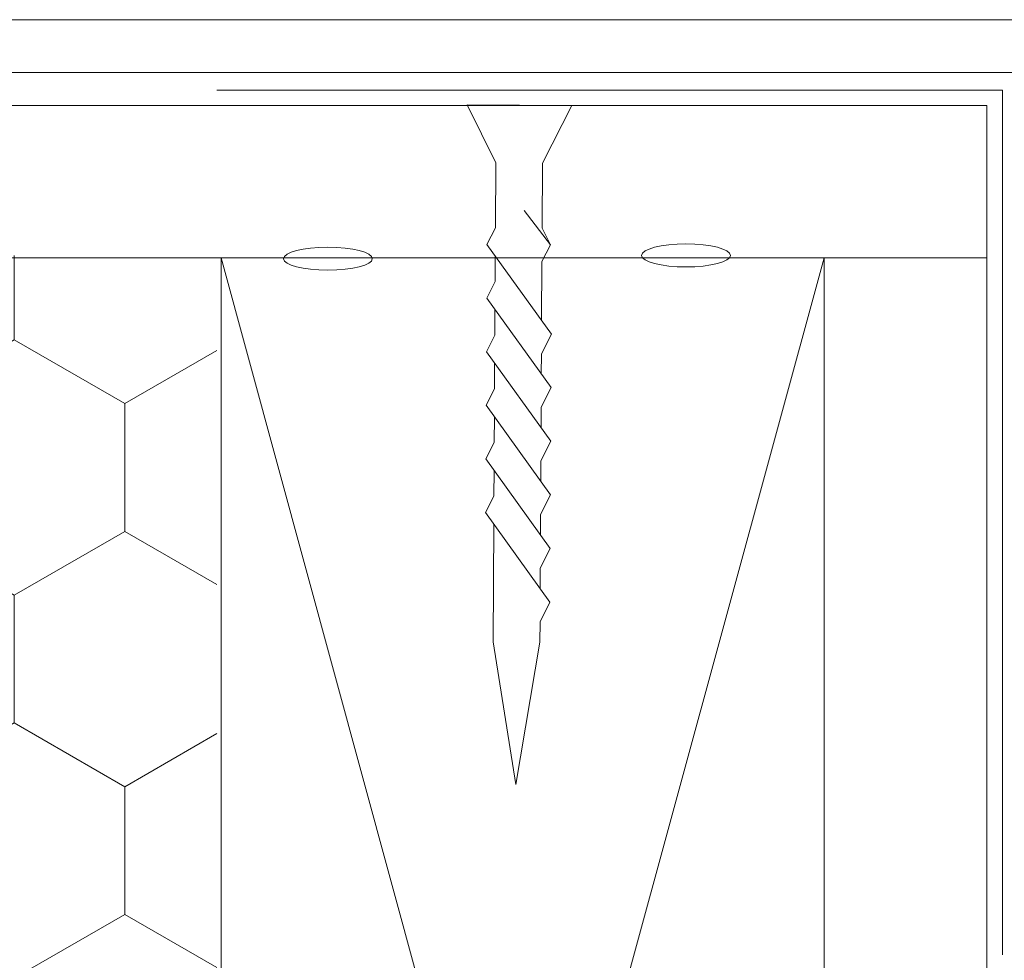
# Model space of a CAD drawing. Units: millimetres. Extents: x -55412 to -27271, y -3968 to 5720.
# Drawn here: x -28148 to -28074, y -3723 to -3653 of the extents above; entities that cross this region are included whole.
import ezdxf

# ---------------------------------------------------------------- set-up
doc = ezdxf.new("R2010")
doc.units = ezdxf.units.MM
doc.layers.add('Deceuninck Profiles', color=6, linetype='Continuous', lineweight=0)

# ---------------------------------------------------------------- blocks, each defined once
blk = doc.blocks.new('A$C42B7157A')
at = {"layer": 'Deceuninck Profiles'}
for p, q in [((-1.744, 18.678), (0, 23.99)), ((1.744, 18.678), (0, 23.99)), ((-1.744, 17.921), (-1.744, 18.678)), ((1.744, 14.281), (1.744, 18.678)), ((-2.481, 17.184), (-1.744, 17.921)), ((2.361, 13.857), (-2.481, 17.184)), ((-1.744, 15.921), (-1.744, 16.678)), ((-2.481, 15.184), (-1.744, 15.921)), ((2.361, 11.857), (-2.481, 15.184)), ((-1.744, 13.921), (-1.744, 14.678)), ((-2.481, 13.184), (-1.744, 13.921)), ((1.744, 13.24), (2.361, 13.857)), ((1.744, 13.24), (1.744, 12.281)), ((2.361, 9.857), (-2.481, 13.184)), ((-1.744, 11.921), (-1.744, 12.678)), ((-2.481, 11.184), (-1.744, 11.921)), ((1.744, 11.24), (2.361, 11.857)), ((2.361, 7.857), (-2.481, 11.184)), ((1.744, 11.24), (1.744, 10.281)), ((-1.744, 9.921), (-1.744, 10.678)), ((-2.481, 9.184), (-1.744, 9.921)), ((1.744, 9.24), (2.361, 9.857)), ((2.361, 5.857), (-2.481, 9.184)), ((1.744, 9.24), (1.744, 8.281)), ((-1.744, 7.921), (-1.744, 8.678)), ((-2.481, 7.184), (-1.744, 7.921)), ((1.744, 7.24), (2.361, 7.857)), ((2.361, 3.857), (-2.481, 7.184)), ((1.744, 7.24), (1.744, 6.281)), ((-1.744, 4.483), (-1.744, 6.678)), ((1.744, 5.24), (2.361, 5.857)), ((1.744, 5.24), (1.744, 4.281)), ((-2.366, 3.861), (-1.744, 4.483)), ((-1.744, 3.24), (-2.366, 3.861)), ((-2.366, 3.861), (-0.399, 2.579)), ((1.744, 3.24), (2.361, 3.857)), ((-1.744, 0.814), (-1.744, 3.24)), ((1.744, 0.814), (1.744, 3.24)), ((-3.906, -1.348), (-1.744, 0.814)), ((3.906, -1.348), (1.744, 0.814)), ((-3.906, -1.348), (3.906, -1.348))]:
    blk.add_line(p, q, dxfattribs=at)

msp = doc.modelspace()

# ---------------------------------------------------------------- hatches: boundary and pattern name
at = {"linetype": 'Continuous', "lineweight": 20}
h = msp.add_hatch(dxfattribs=at)
h.set_pattern_fill('HONEY', scale=3, angle=270, style=0)
h.set_pattern_definition([(270, (-28181.3234, -3753.15), (-8.2489, -14.2875), [9.525, -19.05]), (150, (-28181.3234, -3753.15), (-8.2489, 14.2875), [9.525, -19.05]), (210, (-28181.3234, -3753.15), (-16.4978, -2e-06), [-19.05, 9.525])])
h.paths.add_polyline_path([(-28229.45085, -3670.64473), (-28133.19601, -3670.64473), (-28133.19601, -3835.65514), (-28229.45085, -3835.65514)])

# ---------------------------------------------------------------- linework, layer by layer
at = {"color": 7, "linetype": 'Continuous', "lineweight": 20}
for p, q in [((-28069.48587, -3653.05792), (-28229.5019, -3653.05792)), ((-28073.20258, -3657.00791), (-28229.09795, -3657.00791)), ((-28087.878, -3670.82772), (-28229.12977, -3670.82772)), ((-28132.87494, -3835.49735), (-28132.87494, -3670.82772)), ((-28132.87494, -3670.82772), (-28087.878, -3835.83813)), ((-28132.87494, -3835.49735), (-28087.878, -3670.82772)), ((-28087.878, -3835.83813), (-28087.878, -3670.82772))]:
    msp.add_line(p, q, dxfattribs=at)
at = {"color": 1, "linetype": 'Continuous', "lineweight": 15}
for q in [(-28133.20248, -3658.31151), (-28074.57703, -3722.81833)]:
    msp.add_line((-28074.57703, -3658.31151), q, dxfattribs=at)
at = {"color": 7, "linetype": 'Continuous', "lineweight": 20}
for points in [[(-28075.74258, -3670.82772), (-28228.85087, -3670.82772), (-28228.85087, -3659.45713), (-28075.74258, -3659.45713)], [(-28087.878, -3670.82772), (-28075.74258, -3670.82772), (-28075.74258, -3835.92553), (-28087.878, -3835.92553)]]:
    msp.add_lwpolyline(points, close=True, dxfattribs=at)
at = {"color": 7, "linetype": 'Continuous', "lineweight": 20, "extrusion": (0, 0, -1)}
for centre in [(-28124.90885, -3670.88945), (-28098.19408, -3670.64436)]:
    msp.add_ellipse(centre, major_axis=(3.30871, 0), ratio=0.25925926, dxfattribs=at)

# ---------------------------------------------------------------- block references
at = {"yscale": 2, "rotation": 179.6944232335923}
msp.add_blockref('A$C42B7157A', (-28110.63817, -3662.12399), dxfattribs=at)

doc.saveas('drawing.dxf')
